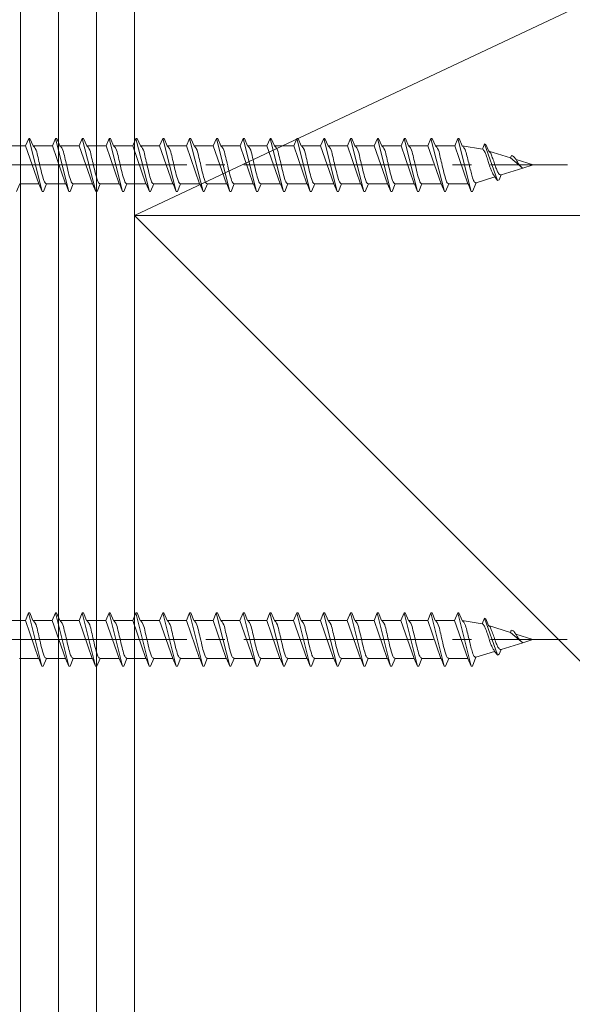
# Model space of a CAD drawing. Extents: x 0 to 1389, y 0 to 2245.
# Drawn here: x 1079 to 1123, y 1029 to 1107 of the extents above; entities that cross this region are included whole.
import ezdxf

# ---------------------------------------------------------------- set-up
doc = ezdxf.new("R2010")
doc.units = 0
doc.linetypes.add('YCENTER_1', pattern=[13, 10, -1, 1, -1])
doc.layers.add('YKK_13', color=4, linetype='CONTINUOUS', lineweight=13)
doc.layers.add('YSS_K', color=3, linetype='CONTINUOUS', lineweight=13)

msp = doc.modelspace()

# ---------------------------------------------------------------- linework, layer by layer
at = {"layer": 'YKK_13', "linetype": 'Continuous', "ltscale": 1.5}
for p, q in [((1079.887, 1096.891), (1080.135, 1097.491)), ((1080.135, 1097.491), (1080.235, 1097.491)), ((1080.135, 1097.491), (1081.195, 1093.291)), ((1080.235, 1097.491), (1080.484, 1096.891)), ((1082.007, 1096.891), (1082.255, 1097.491)), ((1082.255, 1097.491), (1082.355, 1097.491)), ((1082.255, 1097.491), (1083.315, 1093.291)), ((1082.355, 1097.491), (1082.604, 1096.891)), ((1084.127, 1096.891), (1084.375, 1097.491)), ((1084.375, 1097.491), (1084.475, 1097.491)), ((1084.375, 1097.491), (1085.435, 1093.291)), ((1084.475, 1097.491), (1084.724, 1096.891)), ((1086.247, 1096.891), (1086.495, 1097.491)), ((1086.495, 1097.491), (1086.595, 1097.491)), ((1086.495, 1097.491), (1087.555, 1093.291)), ((1086.595, 1097.491), (1086.844, 1096.891)), ((1088.367, 1096.891), (1088.615, 1097.491)), ((1088.615, 1097.491), (1088.715, 1097.491)), ((1088.615, 1097.491), (1089.675, 1093.291)), ((1088.715, 1097.491), (1088.964, 1096.891)), ((1090.487, 1096.891), (1090.735, 1097.491)), ((1090.735, 1097.491), (1090.835, 1097.491)), ((1090.735, 1097.491), (1091.795, 1093.291)), ((1090.835, 1097.491), (1091.084, 1096.891)), ((1092.607, 1096.891), (1092.855, 1097.491)), ((1092.855, 1097.491), (1092.955, 1097.491)), ((1092.855, 1097.491), (1093.915, 1093.291)), ((1092.955, 1097.491), (1093.204, 1096.891)), ((1094.727, 1096.891), (1094.975, 1097.491)), ((1094.975, 1097.491), (1095.075, 1097.491)), ((1094.975, 1097.491), (1096.035, 1093.291)), ((1095.075, 1097.491), (1095.324, 1096.891)), ((1096.847, 1096.891), (1097.095, 1097.491)), ((1097.095, 1097.491), (1097.195, 1097.491)), ((1097.095, 1097.491), (1098.155, 1093.291)), ((1097.195, 1097.491), (1097.444, 1096.891)), ((1098.967, 1096.891), (1099.215, 1097.491)), ((1099.215, 1097.491), (1099.315, 1097.491)), ((1099.215, 1097.491), (1100.275, 1093.291)), ((1099.315, 1097.491), (1099.564, 1096.891)), ((1101.087, 1096.891), (1101.335, 1097.491)), ((1101.335, 1097.491), (1101.435, 1097.491)), ((1101.335, 1097.491), (1102.395, 1093.291)), ((1101.435, 1097.491), (1101.684, 1096.891)), ((1103.207, 1096.891), (1103.455, 1097.491)), ((1103.455, 1097.491), (1103.555, 1097.491)), ((1103.455, 1097.491), (1104.515, 1093.291)), ((1103.555, 1097.491), (1103.804, 1096.891)), ((1105.327, 1096.891), (1105.575, 1097.491)), ((1105.575, 1097.491), (1105.675, 1097.491)), ((1105.575, 1097.491), (1106.635, 1093.291)), ((1105.675, 1097.491), (1105.924, 1096.891)), ((1107.447, 1096.891), (1107.695, 1097.491)), ((1107.695, 1097.491), (1107.795, 1097.491)), ((1107.695, 1097.491), (1108.755, 1093.291)), ((1107.795, 1097.491), (1108.044, 1096.891)), ((1109.567, 1096.891), (1109.815, 1097.491)), ((1109.815, 1097.491), (1109.915, 1097.491)), ((1109.815, 1097.491), (1110.875, 1093.291)), ((1109.915, 1097.491), (1110.164, 1096.891)), ((1111.687, 1096.891), (1111.935, 1097.491)), ((1111.935, 1097.491), (1112.035, 1097.491)), ((1111.935, 1097.491), (1112.995, 1093.291)), ((1112.035, 1097.491), (1112.284, 1096.891)), ((1113.807, 1096.891), (1114.055, 1097.491)), ((1114.055, 1097.491), (1114.155, 1097.491)), ((1114.055, 1097.491), (1115.115, 1093.291)), ((1114.155, 1097.491), (1114.404, 1096.891)), ((1079.887, 1096.891), (1078.364, 1096.891)), ((1079.887, 1096.891), (1080.927, 1093.891)), ((1082.007, 1096.891), (1080.484, 1096.891)), ((1080.484, 1096.891), (1080.513, 1096.886)), ((1082.007, 1096.891), (1083.047, 1093.891)), ((1082.604, 1096.891), (1082.633, 1096.886)), ((1084.127, 1096.891), (1082.604, 1096.891)), ((1084.127, 1096.891), (1085.167, 1093.891)), ((1086.247, 1096.891), (1084.724, 1096.891)), ((1084.724, 1096.891), (1084.753, 1096.886)), ((1086.247, 1096.891), (1087.287, 1093.891)), ((1086.844, 1096.891), (1086.873, 1096.886)), ((1088.367, 1096.891), (1086.844, 1096.891)), ((1088.367, 1096.891), (1089.407, 1093.891)), ((1090.487, 1096.891), (1088.964, 1096.891)), ((1088.964, 1096.891), (1088.993, 1096.886)), ((1090.487, 1096.891), (1091.527, 1093.891)), ((1091.084, 1096.891), (1091.113, 1096.886)), ((1092.607, 1096.891), (1091.084, 1096.891)), ((1092.607, 1096.891), (1093.647, 1093.891)), ((1093.204, 1096.891), (1093.233, 1096.886)), ((1094.727, 1096.891), (1093.204, 1096.891)), ((1094.727, 1096.891), (1095.767, 1093.891)), ((1096.847, 1096.891), (1095.324, 1096.891)), ((1095.324, 1096.891), (1095.353, 1096.886)), ((1096.847, 1096.891), (1097.887, 1093.891)), ((1098.967, 1096.891), (1097.444, 1096.891)), ((1097.444, 1096.891), (1097.473, 1096.886)), ((1098.967, 1096.891), (1100.007, 1093.891)), ((1099.564, 1096.891), (1099.593, 1096.886)), ((1101.087, 1096.891), (1099.564, 1096.891)), ((1101.087, 1096.891), (1102.127, 1093.891)), ((1101.684, 1096.891), (1101.713, 1096.886)), ((1103.207, 1096.891), (1101.684, 1096.891)), ((1103.207, 1096.891), (1104.247, 1093.891)), ((1105.327, 1096.891), (1103.804, 1096.891)), ((1103.804, 1096.891), (1103.833, 1096.886)), ((1105.327, 1096.891), (1106.367, 1093.891)), ((1105.924, 1096.891), (1105.953, 1096.886)), ((1107.447, 1096.891), (1105.924, 1096.891)), ((1107.447, 1096.891), (1108.487, 1093.891)), ((1108.044, 1096.891), (1108.073, 1096.886)), ((1109.567, 1096.891), (1108.044, 1096.891)), ((1109.567, 1096.891), (1110.607, 1093.891)), ((1111.687, 1096.891), (1110.164, 1096.891)), ((1110.164, 1096.891), (1110.193, 1096.886)), ((1111.687, 1096.891), (1112.727, 1093.891)), ((1113.807, 1096.891), (1112.284, 1096.891)), ((1112.284, 1096.891), (1112.313, 1096.886)), ((1113.807, 1096.891), (1113.836, 1096.886)), ((1113.807, 1096.891), (1114.847, 1093.891)), ((1114.404, 1096.891), (1114.434, 1096.883)), ((1116, 1096.642), (1114.404, 1096.891)), ((1116, 1096.642), (1116.175, 1097.066)), ((1116.175, 1097.066), (1116.275, 1097.022)), ((1116.175, 1097.066), (1117.198, 1094.173)), ((1116.275, 1097.022), (1116.497, 1096.487)), ((1118.217, 1095.949), (1116.497, 1096.487)), ((1116.497, 1096.487), (1116.524, 1096.474)), ((1116.524, 1096.474), (1116.552, 1096.453)), ((1118.217, 1095.949), (1118.295, 1096.138)), ((1118.217, 1095.949), (1119.073, 1095.231)), ((1120.002, 1095.391), (1118.658, 1095.811)), ((1119.199, 1095.14), (1117.494, 1094.608)), ((1120.002, 1095.391), (1119.199, 1095.14)), ((1116.977, 1094.446), (1115.5, 1093.984)), ((1116.941, 1094.547), (1116.977, 1094.446)), ((1116.977, 1094.446), (1117.198, 1094.173)), ((1117.201, 1094.166), (1117.335, 1094.225)), ((1117.335, 1094.225), (1117.494, 1094.608)), ((1117.411, 1094.609), (1117.438, 1094.602)), ((1079.175, 1093.291), (1079.424, 1093.891)), ((1080.947, 1093.891), (1079.424, 1093.891)), ((1080.888, 1093.914), (1080.917, 1093.897)), ((1080.917, 1093.897), (1080.947, 1093.891)), ((1080.947, 1093.891), (1081.195, 1093.291)), ((1081.195, 1093.291), (1081.295, 1093.291)), ((1081.295, 1093.291), (1081.544, 1093.891)), ((1083.067, 1093.891), (1081.544, 1093.891)), ((1083.008, 1093.914), (1083.037, 1093.897)), ((1083.037, 1093.897), (1083.067, 1093.891)), ((1083.067, 1093.891), (1083.315, 1093.291)), ((1083.315, 1093.291), (1083.415, 1093.291)), ((1083.415, 1093.291), (1083.664, 1093.891)), ((1085.187, 1093.891), (1083.664, 1093.891)), ((1085.128, 1093.914), (1085.157, 1093.897)), ((1085.157, 1093.897), (1085.187, 1093.891)), ((1085.187, 1093.891), (1085.435, 1093.291)), ((1085.435, 1093.291), (1085.535, 1093.291)), ((1085.535, 1093.291), (1085.784, 1093.891)), ((1087.307, 1093.891), (1085.784, 1093.891)), ((1087.248, 1093.914), (1087.277, 1093.897)), ((1087.277, 1093.897), (1087.307, 1093.891)), ((1087.307, 1093.891), (1087.555, 1093.291)), ((1087.555, 1093.291), (1087.655, 1093.291)), ((1087.655, 1093.291), (1087.904, 1093.891)), ((1089.427, 1093.891), (1087.904, 1093.891)), ((1089.368, 1093.914), (1089.397, 1093.897)), ((1089.397, 1093.897), (1089.427, 1093.891)), ((1089.427, 1093.891), (1089.675, 1093.291)), ((1089.675, 1093.291), (1089.775, 1093.291)), ((1089.775, 1093.291), (1090.024, 1093.891)), ((1091.547, 1093.891), (1090.024, 1093.891)), ((1091.488, 1093.914), (1091.517, 1093.897)), ((1091.517, 1093.897), (1091.547, 1093.891)), ((1091.547, 1093.891), (1091.795, 1093.291)), ((1091.795, 1093.291), (1091.895, 1093.291)), ((1091.895, 1093.291), (1092.144, 1093.891)), ((1093.667, 1093.891), (1092.144, 1093.891)), ((1093.608, 1093.914), (1093.637, 1093.897)), ((1093.637, 1093.897), (1093.667, 1093.891)), ((1093.667, 1093.891), (1093.915, 1093.291)), ((1093.915, 1093.291), (1094.015, 1093.291)), ((1094.015, 1093.291), (1094.264, 1093.891)), ((1095.787, 1093.891), (1094.264, 1093.891)), ((1095.728, 1093.914), (1095.757, 1093.897)), ((1095.757, 1093.897), (1095.787, 1093.891)), ((1095.787, 1093.891), (1096.035, 1093.291)), ((1096.035, 1093.291), (1096.135, 1093.291)), ((1096.135, 1093.291), (1096.384, 1093.891)), ((1097.907, 1093.891), (1096.384, 1093.891)), ((1097.848, 1093.914), (1097.877, 1093.897)), ((1097.877, 1093.897), (1097.907, 1093.891)), ((1097.907, 1093.891), (1098.155, 1093.291)), ((1098.155, 1093.291), (1098.255, 1093.291)), ((1098.255, 1093.291), (1098.504, 1093.891)), ((1100.027, 1093.891), (1098.504, 1093.891)), ((1099.968, 1093.914), (1099.997, 1093.897)), ((1099.997, 1093.897), (1100.027, 1093.891)), ((1100.027, 1093.891), (1100.275, 1093.291)), ((1100.275, 1093.291), (1100.375, 1093.291)), ((1100.375, 1093.291), (1100.624, 1093.891)), ((1102.147, 1093.891), (1100.624, 1093.891)), ((1102.088, 1093.914), (1102.117, 1093.897)), ((1102.117, 1093.897), (1102.147, 1093.891)), ((1102.147, 1093.891), (1102.395, 1093.291)), ((1102.395, 1093.291), (1102.495, 1093.291)), ((1102.495, 1093.291), (1102.744, 1093.891)), ((1104.267, 1093.891), (1102.744, 1093.891)), ((1104.208, 1093.914), (1104.237, 1093.897)), ((1104.237, 1093.897), (1104.267, 1093.891)), ((1104.267, 1093.891), (1104.515, 1093.291)), ((1104.515, 1093.291), (1104.615, 1093.291)), ((1104.615, 1093.291), (1104.864, 1093.891)), ((1106.387, 1093.891), (1104.864, 1093.891)), ((1106.328, 1093.914), (1106.357, 1093.897)), ((1106.357, 1093.897), (1106.387, 1093.891)), ((1106.387, 1093.891), (1106.635, 1093.291)), ((1106.635, 1093.291), (1106.735, 1093.291)), ((1106.735, 1093.291), (1106.984, 1093.891)), ((1108.507, 1093.891), (1106.984, 1093.891)), ((1108.448, 1093.914), (1108.477, 1093.897)), ((1108.477, 1093.897), (1108.507, 1093.891)), ((1108.507, 1093.891), (1108.755, 1093.291)), ((1108.755, 1093.291), (1108.855, 1093.291)), ((1108.855, 1093.291), (1109.104, 1093.891)), ((1110.627, 1093.891), (1109.104, 1093.891)), ((1110.568, 1093.914), (1110.597, 1093.897)), ((1110.597, 1093.897), (1110.627, 1093.891)), ((1110.627, 1093.891), (1110.875, 1093.291)), ((1110.875, 1093.291), (1110.975, 1093.291)), ((1110.975, 1093.291), (1111.224, 1093.891)), ((1112.747, 1093.891), (1111.224, 1093.891)), ((1112.688, 1093.914), (1112.717, 1093.897)), ((1112.717, 1093.897), (1112.747, 1093.891)), ((1112.747, 1093.891), (1112.995, 1093.291)), ((1112.995, 1093.291), (1113.095, 1093.291)), ((1113.095, 1093.291), (1113.344, 1093.891)), ((1114.867, 1093.891), (1113.344, 1093.891)), ((1114.837, 1093.897), (1114.867, 1093.891)), ((1114.867, 1093.891), (1115.115, 1093.291)), ((1115.115, 1093.291), (1115.215, 1093.297)), ((1115.215, 1093.297), (1115.5, 1093.984)), ((1079.878, 1059.39), (1080.126, 1059.99)), ((1080.126, 1059.99), (1080.226, 1059.99)), ((1080.126, 1059.99), (1081.186, 1055.79)), ((1080.226, 1059.99), (1080.475, 1059.39)), ((1081.998, 1059.39), (1082.246, 1059.99)), ((1082.246, 1059.99), (1082.346, 1059.99)), ((1082.246, 1059.99), (1083.306, 1055.79)), ((1082.346, 1059.99), (1082.595, 1059.39)), ((1084.118, 1059.39), (1084.366, 1059.99)), ((1084.366, 1059.99), (1084.466, 1059.99)), ((1084.366, 1059.99), (1085.426, 1055.79)), ((1084.466, 1059.99), (1084.715, 1059.39)), ((1086.238, 1059.39), (1086.486, 1059.99)), ((1086.486, 1059.99), (1086.586, 1059.99)), ((1086.486, 1059.99), (1087.546, 1055.79)), ((1086.586, 1059.99), (1086.835, 1059.39)), ((1088.358, 1059.39), (1088.606, 1059.99)), ((1088.606, 1059.99), (1088.706, 1059.99)), ((1088.606, 1059.99), (1089.666, 1055.79)), ((1088.706, 1059.99), (1088.955, 1059.39)), ((1090.478, 1059.39), (1090.726, 1059.99)), ((1090.726, 1059.99), (1090.826, 1059.99)), ((1090.726, 1059.99), (1091.786, 1055.79)), ((1090.826, 1059.99), (1091.075, 1059.39)), ((1092.598, 1059.39), (1092.846, 1059.99)), ((1092.846, 1059.99), (1092.946, 1059.99)), ((1092.846, 1059.99), (1093.906, 1055.79)), ((1092.946, 1059.99), (1093.195, 1059.39)), ((1094.718, 1059.39), (1094.966, 1059.99)), ((1094.966, 1059.99), (1095.066, 1059.99)), ((1094.966, 1059.99), (1096.026, 1055.79)), ((1095.066, 1059.99), (1095.315, 1059.39)), ((1096.838, 1059.39), (1097.086, 1059.99)), ((1097.086, 1059.99), (1097.186, 1059.99)), ((1097.086, 1059.99), (1098.146, 1055.79)), ((1097.186, 1059.99), (1097.435, 1059.39)), ((1098.958, 1059.39), (1099.206, 1059.99)), ((1099.206, 1059.99), (1099.306, 1059.99)), ((1099.206, 1059.99), (1100.266, 1055.79)), ((1099.306, 1059.99), (1099.555, 1059.39)), ((1101.078, 1059.39), (1101.326, 1059.99)), ((1101.326, 1059.99), (1101.426, 1059.99)), ((1101.326, 1059.99), (1102.386, 1055.79)), ((1101.426, 1059.99), (1101.675, 1059.39)), ((1103.198, 1059.39), (1103.446, 1059.99)), ((1103.446, 1059.99), (1103.546, 1059.99)), ((1103.446, 1059.99), (1104.506, 1055.79)), ((1103.546, 1059.99), (1103.795, 1059.39)), ((1105.318, 1059.39), (1105.566, 1059.99)), ((1105.566, 1059.99), (1105.666, 1059.99)), ((1105.566, 1059.99), (1106.626, 1055.79)), ((1105.666, 1059.99), (1105.915, 1059.39)), ((1107.438, 1059.39), (1107.686, 1059.99)), ((1107.686, 1059.99), (1107.786, 1059.99)), ((1107.686, 1059.99), (1108.746, 1055.79)), ((1107.786, 1059.99), (1108.035, 1059.39)), ((1109.558, 1059.39), (1109.806, 1059.99)), ((1109.806, 1059.99), (1109.906, 1059.99)), ((1109.806, 1059.99), (1110.866, 1055.79)), ((1109.906, 1059.99), (1110.155, 1059.39)), ((1111.678, 1059.39), (1111.926, 1059.99)), ((1111.926, 1059.99), (1112.026, 1059.99)), ((1111.926, 1059.99), (1112.986, 1055.79)), ((1112.026, 1059.99), (1112.275, 1059.39)), ((1113.798, 1059.39), (1114.046, 1059.99)), ((1114.046, 1059.99), (1114.146, 1059.99)), ((1114.046, 1059.99), (1115.106, 1055.79)), ((1114.146, 1059.99), (1114.395, 1059.39)), ((1079.878, 1059.39), (1078.355, 1059.39)), ((1079.878, 1059.39), (1080.918, 1056.39)), ((1081.998, 1059.39), (1080.475, 1059.39)), ((1080.475, 1059.39), (1080.504, 1059.385)), ((1081.998, 1059.39), (1083.038, 1056.39)), ((1082.595, 1059.39), (1082.624, 1059.385)), ((1084.118, 1059.39), (1082.595, 1059.39)), ((1084.118, 1059.39), (1085.158, 1056.39)), ((1086.238, 1059.39), (1084.715, 1059.39)), ((1084.715, 1059.39), (1084.744, 1059.385)), ((1086.238, 1059.39), (1087.278, 1056.39)), ((1086.835, 1059.39), (1086.864, 1059.385)), ((1088.358, 1059.39), (1086.835, 1059.39)), ((1088.358, 1059.39), (1089.398, 1056.39)), ((1090.478, 1059.39), (1088.955, 1059.39)), ((1088.955, 1059.39), (1088.984, 1059.385)), ((1090.478, 1059.39), (1091.518, 1056.39)), ((1091.075, 1059.39), (1091.104, 1059.385)), ((1092.598, 1059.39), (1091.075, 1059.39)), ((1092.598, 1059.39), (1093.638, 1056.39)), ((1093.195, 1059.39), (1093.224, 1059.385)), ((1094.718, 1059.39), (1093.195, 1059.39)), ((1094.718, 1059.39), (1095.758, 1056.39)), ((1096.838, 1059.39), (1095.315, 1059.39)), ((1095.315, 1059.39), (1095.344, 1059.385)), ((1096.838, 1059.39), (1097.878, 1056.39)), ((1098.958, 1059.39), (1097.435, 1059.39)), ((1097.435, 1059.39), (1097.464, 1059.385)), ((1098.958, 1059.39), (1099.998, 1056.39)), ((1099.555, 1059.39), (1099.584, 1059.385)), ((1101.078, 1059.39), (1099.555, 1059.39)), ((1101.078, 1059.39), (1102.118, 1056.39)), ((1101.675, 1059.39), (1101.704, 1059.385)), ((1103.198, 1059.39), (1101.675, 1059.39)), ((1103.198, 1059.39), (1104.238, 1056.39)), ((1105.318, 1059.39), (1103.795, 1059.39)), ((1103.795, 1059.39), (1103.824, 1059.385)), ((1105.318, 1059.39), (1106.358, 1056.39)), ((1105.915, 1059.39), (1105.944, 1059.385)), ((1107.438, 1059.39), (1105.915, 1059.39)), ((1107.438, 1059.39), (1108.478, 1056.39)), ((1108.035, 1059.39), (1108.064, 1059.385)), ((1109.558, 1059.39), (1108.035, 1059.39)), ((1109.558, 1059.39), (1110.598, 1056.39)), ((1111.678, 1059.39), (1110.155, 1059.39)), ((1110.155, 1059.39), (1110.184, 1059.385)), ((1111.678, 1059.39), (1112.718, 1056.39)), ((1113.798, 1059.39), (1112.275, 1059.39)), ((1112.275, 1059.39), (1112.304, 1059.385)), ((1113.798, 1059.39), (1113.827, 1059.385)), ((1113.798, 1059.39), (1114.838, 1056.39)), ((1114.395, 1059.39), (1114.425, 1059.382)), ((1115.991, 1059.141), (1114.395, 1059.39)), ((1115.991, 1059.141), (1116.166, 1059.565)), ((1116.166, 1059.565), (1116.266, 1059.521)), ((1116.167, 1059.565), (1117.19, 1056.672)), ((1116.266, 1059.521), (1116.488, 1058.986)), ((1118.208, 1058.448), (1116.488, 1058.986)), ((1116.488, 1058.986), (1116.516, 1058.973)), ((1116.516, 1058.973), (1116.544, 1058.952)), ((1118.208, 1058.448), (1118.286, 1058.637)), ((1118.208, 1058.448), (1119.065, 1057.73)), ((1119.994, 1057.89), (1118.649, 1058.311)), ((1119.191, 1057.64), (1117.485, 1057.107)), ((1119.994, 1057.89), (1119.191, 1057.64)), ((1116.968, 1056.945), (1115.491, 1056.484)), ((1116.933, 1057.046), (1116.968, 1056.945)), ((1116.968, 1056.945), (1117.19, 1056.672)), ((1117.192, 1056.665), (1117.326, 1056.724)), ((1117.326, 1056.724), (1117.485, 1057.107)), ((1117.402, 1057.108), (1117.43, 1057.101)), ((1080.938, 1056.39), (1079.415, 1056.39)), ((1080.879, 1056.413), (1080.908, 1056.396)), ((1080.908, 1056.396), (1080.938, 1056.39)), ((1080.938, 1056.39), (1081.186, 1055.79)), ((1081.286, 1055.79), (1081.535, 1056.39)), ((1083.058, 1056.39), (1081.535, 1056.39)), ((1082.999, 1056.413), (1083.028, 1056.396)), ((1083.028, 1056.396), (1083.058, 1056.39)), ((1083.058, 1056.39), (1083.306, 1055.79)), ((1083.406, 1055.79), (1083.655, 1056.39)), ((1085.178, 1056.39), (1083.655, 1056.39)), ((1085.119, 1056.413), (1085.148, 1056.396)), ((1085.148, 1056.396), (1085.178, 1056.39)), ((1085.178, 1056.39), (1085.426, 1055.79)), ((1085.526, 1055.79), (1085.775, 1056.39)), ((1087.298, 1056.39), (1085.775, 1056.39)), ((1087.239, 1056.413), (1087.268, 1056.396)), ((1087.268, 1056.396), (1087.298, 1056.39)), ((1087.298, 1056.39), (1087.546, 1055.79)), ((1087.646, 1055.79), (1087.895, 1056.39)), ((1089.418, 1056.39), (1087.895, 1056.39)), ((1089.359, 1056.413), (1089.388, 1056.396)), ((1089.388, 1056.396), (1089.418, 1056.39)), ((1089.418, 1056.39), (1089.666, 1055.79)), ((1089.766, 1055.79), (1090.015, 1056.39)), ((1091.538, 1056.39), (1090.015, 1056.39)), ((1091.479, 1056.413), (1091.508, 1056.396)), ((1091.508, 1056.396), (1091.538, 1056.39)), ((1091.538, 1056.39), (1091.786, 1055.79)), ((1091.886, 1055.79), (1092.135, 1056.39)), ((1093.658, 1056.39), (1092.135, 1056.39)), ((1093.599, 1056.413), (1093.628, 1056.396)), ((1093.628, 1056.396), (1093.658, 1056.39)), ((1093.658, 1056.39), (1093.906, 1055.79)), ((1094.006, 1055.79), (1094.255, 1056.39)), ((1095.778, 1056.39), (1094.255, 1056.39)), ((1095.719, 1056.413), (1095.748, 1056.396)), ((1095.748, 1056.396), (1095.778, 1056.39)), ((1095.778, 1056.39), (1096.026, 1055.79)), ((1096.126, 1055.79), (1096.375, 1056.39)), ((1097.898, 1056.39), (1096.375, 1056.39)), ((1097.839, 1056.413), (1097.868, 1056.396)), ((1097.868, 1056.396), (1097.898, 1056.39)), ((1097.898, 1056.39), (1098.146, 1055.79)), ((1098.246, 1055.79), (1098.495, 1056.39)), ((1100.018, 1056.39), (1098.495, 1056.39)), ((1099.959, 1056.413), (1099.988, 1056.396)), ((1099.988, 1056.396), (1100.018, 1056.39)), ((1100.018, 1056.39), (1100.266, 1055.79)), ((1100.366, 1055.79), (1100.615, 1056.39)), ((1102.138, 1056.39), (1100.615, 1056.39)), ((1102.079, 1056.413), (1102.108, 1056.396)), ((1102.108, 1056.396), (1102.138, 1056.39)), ((1102.138, 1056.39), (1102.386, 1055.79)), ((1102.486, 1055.79), (1102.735, 1056.39)), ((1104.258, 1056.39), (1102.735, 1056.39)), ((1104.199, 1056.413), (1104.228, 1056.396)), ((1104.228, 1056.396), (1104.258, 1056.39)), ((1104.258, 1056.39), (1104.506, 1055.79)), ((1104.606, 1055.79), (1104.855, 1056.39)), ((1106.378, 1056.39), (1104.855, 1056.39)), ((1106.319, 1056.413), (1106.348, 1056.396)), ((1106.348, 1056.396), (1106.378, 1056.39)), ((1106.378, 1056.39), (1106.626, 1055.79)), ((1106.726, 1055.79), (1106.975, 1056.39)), ((1108.498, 1056.39), (1106.975, 1056.39)), ((1108.439, 1056.413), (1108.468, 1056.396)), ((1108.468, 1056.396), (1108.498, 1056.39)), ((1108.498, 1056.39), (1108.746, 1055.79)), ((1108.846, 1055.79), (1109.095, 1056.39)), ((1110.618, 1056.39), (1109.095, 1056.39)), ((1110.559, 1056.413), (1110.588, 1056.396)), ((1110.588, 1056.396), (1110.618, 1056.39)), ((1110.618, 1056.39), (1110.866, 1055.79)), ((1110.966, 1055.79), (1111.215, 1056.39)), ((1112.738, 1056.39), (1111.215, 1056.39)), ((1112.679, 1056.413), (1112.708, 1056.396)), ((1112.708, 1056.396), (1112.738, 1056.39)), ((1112.738, 1056.39), (1112.986, 1055.79)), ((1113.086, 1055.79), (1113.335, 1056.39)), ((1114.858, 1056.39), (1113.335, 1056.39)), ((1114.828, 1056.396), (1114.858, 1056.39)), ((1114.858, 1056.39), (1115.106, 1055.79)), ((1115.206, 1055.796), (1115.491, 1056.484)), ((1081.186, 1055.79), (1081.286, 1055.79)), ((1083.306, 1055.79), (1083.406, 1055.79)), ((1085.426, 1055.79), (1085.526, 1055.79)), ((1087.546, 1055.79), (1087.646, 1055.79)), ((1089.666, 1055.79), (1089.766, 1055.79)), ((1091.786, 1055.79), (1091.886, 1055.79)), ((1093.906, 1055.79), (1094.006, 1055.79)), ((1096.026, 1055.79), (1096.126, 1055.79)), ((1098.146, 1055.79), (1098.246, 1055.79)), ((1100.266, 1055.79), (1100.366, 1055.79)), ((1102.386, 1055.79), (1102.486, 1055.79)), ((1104.506, 1055.79), (1104.606, 1055.79)), ((1106.626, 1055.79), (1106.726, 1055.79)), ((1108.746, 1055.79), (1108.846, 1055.79)), ((1110.866, 1055.79), (1110.966, 1055.79)), ((1112.986, 1055.79), (1113.086, 1055.79)), ((1115.106, 1055.79), (1115.206, 1055.796))]:
    msp.add_line(p, q, dxfattribs=at)
at = {"layer": 'YKK_13', "linetype": 'YCENTER_1', "ltscale": 1.5}
for p, q in [((1038.645, 1095.391), (1122.713, 1095.391)), ((1038.637, 1057.89), (1122.704, 1057.89))]:
    msp.add_line(p, q, dxfattribs=at)
at = {"layer": 'YKK_13', "linetype": 'Continuous', "ltscale": 1.5}
for points in [[(1080.503, 1096.891), (1080.66, 1096.69), (1080.837, 1096.141), (1080.984, 1095.522), (1081.161, 1094.757), (1081.338, 1094.163), (1081.426, 1093.982), (1081.544, 1093.891)], [(1082.623, 1096.891), (1082.78, 1096.69), (1082.957, 1096.141), (1083.104, 1095.522), (1083.281, 1094.757), (1083.458, 1094.163), (1083.546, 1093.982), (1083.664, 1093.891)], [(1084.743, 1096.891), (1084.9, 1096.69), (1085.077, 1096.141), (1085.224, 1095.522), (1085.401, 1094.757), (1085.578, 1094.163), (1085.666, 1093.982), (1085.784, 1093.891)], [(1086.863, 1096.891), (1087.02, 1096.69), (1087.197, 1096.141), (1087.344, 1095.522), (1087.521, 1094.757), (1087.698, 1094.163), (1087.786, 1093.982), (1087.904, 1093.891)], [(1088.983, 1096.891), (1089.14, 1096.69), (1089.317, 1096.141), (1089.464, 1095.522), (1089.641, 1094.757), (1089.818, 1094.163), (1089.906, 1093.982), (1090.024, 1093.891)], [(1091.103, 1096.891), (1091.26, 1096.69), (1091.437, 1096.141), (1091.584, 1095.522), (1091.761, 1094.757), (1091.938, 1094.163), (1092.026, 1093.982), (1092.144, 1093.891)], [(1093.223, 1096.891), (1093.38, 1096.69), (1093.557, 1096.141), (1093.704, 1095.522), (1093.881, 1094.757), (1094.058, 1094.163), (1094.146, 1093.982), (1094.264, 1093.891)], [(1095.343, 1096.891), (1095.5, 1096.69), (1095.677, 1096.141), (1095.824, 1095.522), (1096.001, 1094.757), (1096.178, 1094.163), (1096.266, 1093.982), (1096.384, 1093.891)], [(1097.463, 1096.891), (1097.62, 1096.69), (1097.797, 1096.141), (1097.944, 1095.522), (1098.121, 1094.757), (1098.298, 1094.163), (1098.386, 1093.982), (1098.504, 1093.891)], [(1099.583, 1096.891), (1099.74, 1096.69), (1099.917, 1096.141), (1100.064, 1095.522), (1100.241, 1094.757), (1100.418, 1094.163), (1100.506, 1093.982), (1100.624, 1093.891)], [(1101.703, 1096.891), (1101.86, 1096.69), (1102.037, 1096.141), (1102.184, 1095.522), (1102.361, 1094.757), (1102.538, 1094.163), (1102.626, 1093.982), (1102.744, 1093.891)], [(1103.823, 1096.891), (1103.98, 1096.69), (1104.157, 1096.141), (1104.304, 1095.522), (1104.481, 1094.757), (1104.658, 1094.163), (1104.746, 1093.982), (1104.864, 1093.891)], [(1105.943, 1096.891), (1106.1, 1096.69), (1106.277, 1096.141), (1106.424, 1095.522), (1106.601, 1094.757), (1106.778, 1094.163), (1106.866, 1093.982), (1106.984, 1093.891)], [(1108.063, 1096.891), (1108.22, 1096.69), (1108.397, 1096.141), (1108.544, 1095.522), (1108.721, 1094.757), (1108.898, 1094.163), (1108.986, 1093.982), (1109.104, 1093.891)], [(1110.183, 1096.891), (1110.34, 1096.69), (1110.517, 1096.141), (1110.664, 1095.522), (1110.841, 1094.757), (1111.018, 1094.163), (1111.106, 1093.982), (1111.224, 1093.891)], [(1112.303, 1096.891), (1112.46, 1096.69), (1112.637, 1096.141), (1112.784, 1095.522), (1112.961, 1094.757), (1113.138, 1094.163), (1113.226, 1093.982), (1113.344, 1093.891)], [(1114.437, 1096.878), (1114.57, 1096.714), (1114.742, 1096.254), (1114.882, 1095.691), (1115.015, 1095.168), (1115.132, 1094.692), (1115.265, 1094.255), (1115.343, 1094.083), (1115.429, 1094.005), (1115.498, 1093.98)], [(1116.006, 1096.637), (1116.085, 1096.568), (1116.239, 1096.301), (1116.406, 1095.842), (1116.515, 1095.511), (1116.629, 1095.141), (1116.742, 1094.869), (1116.831, 1094.686), (1116.92, 1094.563), (1116.941, 1094.547)], [(1116.52, 1096.479), (1116.614, 1096.385), (1116.737, 1096.094), (1116.891, 1095.694), (1117.039, 1095.249), (1117.172, 1094.919), (1117.32, 1094.672), (1117.404, 1094.612), (1117.458, 1094.598), (1117.491, 1094.6)], [(1118.305, 1096.135), (1118.448, 1096.066), (1118.557, 1095.952), (1118.7, 1095.745), (1118.834, 1095.513), (1118.992, 1095.31), (1119.1, 1095.207), (1119.199, 1095.14)], [(1080.495, 1059.39), (1080.652, 1059.19), (1080.828, 1058.64), (1080.976, 1058.021), (1081.152, 1057.257), (1081.329, 1056.662), (1081.417, 1056.481), (1081.535, 1056.39)], [(1082.615, 1059.39), (1082.772, 1059.19), (1082.948, 1058.64), (1083.096, 1058.021), (1083.272, 1057.257), (1083.449, 1056.662), (1083.537, 1056.481), (1083.655, 1056.39)], [(1084.735, 1059.39), (1084.892, 1059.19), (1085.068, 1058.64), (1085.216, 1058.021), (1085.392, 1057.257), (1085.569, 1056.662), (1085.657, 1056.481), (1085.775, 1056.39)], [(1086.855, 1059.39), (1087.012, 1059.19), (1087.188, 1058.64), (1087.336, 1058.021), (1087.512, 1057.257), (1087.689, 1056.662), (1087.777, 1056.481), (1087.895, 1056.39)], [(1088.975, 1059.39), (1089.132, 1059.19), (1089.308, 1058.64), (1089.456, 1058.021), (1089.632, 1057.257), (1089.809, 1056.662), (1089.897, 1056.481), (1090.015, 1056.39)], [(1091.095, 1059.39), (1091.252, 1059.19), (1091.428, 1058.64), (1091.576, 1058.021), (1091.752, 1057.257), (1091.929, 1056.662), (1092.017, 1056.481), (1092.135, 1056.39)], [(1093.215, 1059.39), (1093.372, 1059.19), (1093.548, 1058.64), (1093.696, 1058.021), (1093.872, 1057.257), (1094.049, 1056.662), (1094.137, 1056.481), (1094.255, 1056.39)], [(1095.335, 1059.39), (1095.492, 1059.19), (1095.668, 1058.64), (1095.816, 1058.021), (1095.992, 1057.257), (1096.169, 1056.662), (1096.257, 1056.481), (1096.375, 1056.39)], [(1097.455, 1059.39), (1097.612, 1059.19), (1097.788, 1058.64), (1097.936, 1058.021), (1098.112, 1057.257), (1098.289, 1056.662), (1098.377, 1056.481), (1098.495, 1056.39)], [(1099.575, 1059.39), (1099.732, 1059.19), (1099.908, 1058.64), (1100.056, 1058.021), (1100.232, 1057.257), (1100.409, 1056.662), (1100.497, 1056.481), (1100.615, 1056.39)], [(1101.695, 1059.39), (1101.852, 1059.19), (1102.028, 1058.64), (1102.176, 1058.021), (1102.352, 1057.257), (1102.529, 1056.662), (1102.617, 1056.481), (1102.735, 1056.39)], [(1103.815, 1059.39), (1103.972, 1059.19), (1104.148, 1058.64), (1104.296, 1058.021), (1104.472, 1057.257), (1104.649, 1056.662), (1104.737, 1056.481), (1104.855, 1056.39)], [(1105.935, 1059.39), (1106.092, 1059.19), (1106.268, 1058.64), (1106.416, 1058.021), (1106.592, 1057.257), (1106.769, 1056.662), (1106.857, 1056.481), (1106.975, 1056.39)], [(1108.055, 1059.39), (1108.212, 1059.19), (1108.388, 1058.64), (1108.536, 1058.021), (1108.712, 1057.257), (1108.889, 1056.662), (1108.977, 1056.481), (1109.095, 1056.39)], [(1110.175, 1059.39), (1110.332, 1059.19), (1110.508, 1058.64), (1110.656, 1058.021), (1110.832, 1057.257), (1111.009, 1056.662), (1111.097, 1056.481), (1111.215, 1056.39)], [(1112.295, 1059.39), (1112.452, 1059.19), (1112.628, 1058.64), (1112.776, 1058.021), (1112.952, 1057.257), (1113.129, 1056.662), (1113.217, 1056.481), (1113.335, 1056.39)], [(1114.428, 1059.378), (1114.561, 1059.214), (1114.733, 1058.753), (1114.874, 1058.191), (1115.006, 1057.667), (1115.123, 1057.191), (1115.256, 1056.754), (1115.334, 1056.582), (1115.42, 1056.504), (1115.489, 1056.479)], [(1115.998, 1059.136), (1116.077, 1059.067), (1116.23, 1058.801), (1116.398, 1058.341), (1116.506, 1058.01), (1116.62, 1057.64), (1116.734, 1057.368), (1116.823, 1057.185), (1116.911, 1057.062), (1116.933, 1057.046)], [(1116.511, 1058.978), (1116.605, 1058.884), (1116.729, 1058.593), (1116.882, 1058.193), (1117.03, 1057.749), (1117.163, 1057.418), (1117.312, 1057.171), (1117.396, 1057.111), (1117.45, 1057.097), (1117.482, 1057.099)], [(1118.296, 1058.634), (1118.44, 1058.565), (1118.548, 1058.451), (1118.692, 1058.244), (1118.825, 1058.012), (1118.983, 1057.809), (1119.092, 1057.706), (1119.191, 1057.64)]]:
    msp.add_spline(points, degree=3, dxfattribs=at)
at = {"layer": 'YSS_K', "ltscale": 1.5}
for p, q in [((1079.5, 971.39), (1079.5, 1140.89)), ((1082.5, 971.39), (1082.5, 1140.89)), ((1085.5, 971.39), (1085.5, 1140.89)), ((1085.5, 971.39), (1085.5, 1140.89)), ((1088.5, 971.39), (1088.5, 1140.89))]:
    msp.add_line(p, q, dxfattribs=at)
at = {"layer": 'YSS_K', "color": 0, "linetype": 'Continuous', "ltscale": 1.5}
for p, q in [((1088.5, 1140.89), (1088.5, 1091.39)), ((1208.5, 1091.39), (1088.5, 1091.39)), ((1088.5, 1091.39), (1088.5, 971.39)), ((1088.5, 1091.39), (1193.5, 1091.39)), ((1088.5, 1053.89), (1088.5, 1008.89)), ((1088.5, 1053.89), (1088.5, 1008.89))]:
    msp.add_line(p, q, dxfattribs=at)
at = {"layer": 'YSS_K', "linetype": 'Continuous', "ltscale": 1.5}
for q in [(1193.5, 1140.89), (1208.5, 971.39)]:
    msp.add_line((1088.5, 1091.39), q, dxfattribs=at)

doc.saveas('drawing.dxf')
